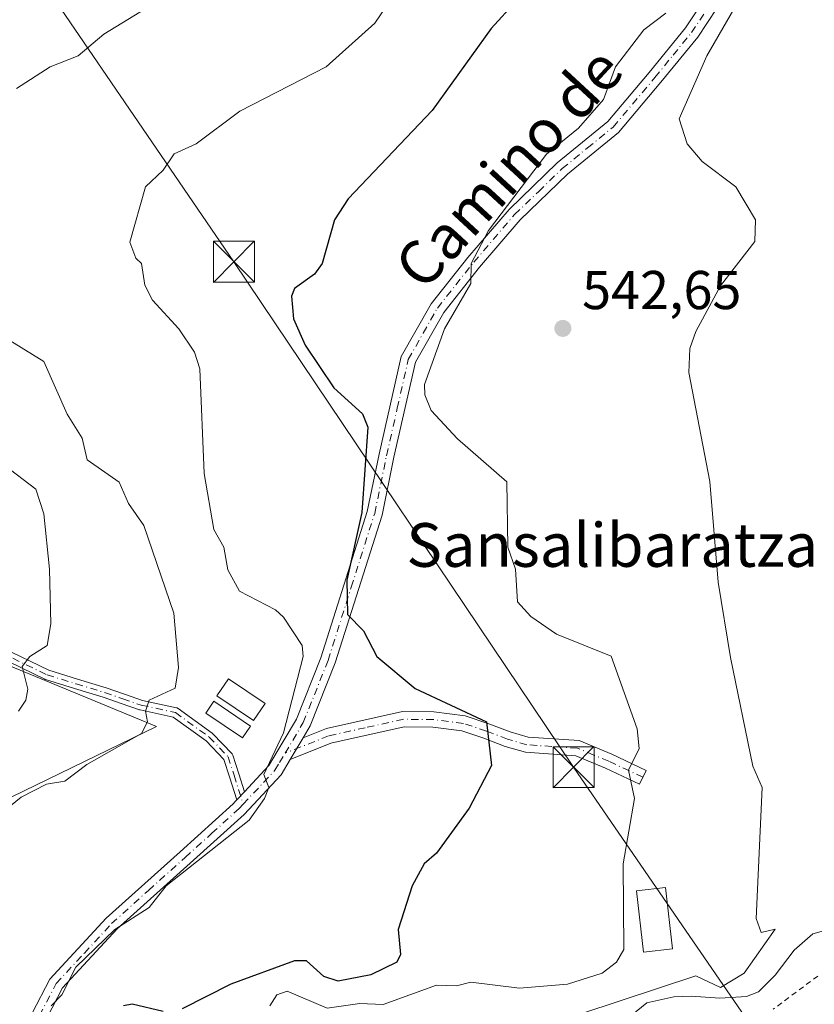
# Model space of a CAD drawing. Units: metres. Extents: x 569856 to 573288, y 4735711 to 4738074.
# Drawn here: x 570960 to 571106, y 4736204 to 4736384 of the extents above; entities that cross this region are included whole.
import ezdxf
from ezdxf.enums import TextEntityAlignment as Align

# ---------------------------------------------------------------- set-up
doc = ezdxf.new("R2010")
doc.units = ezdxf.units.M
doc.header["$MEASUREMENT"] = 0
doc.linetypes.add('DGN Style 2', pattern=[1.6480167562047852, 0.988810053722871, -0.6592067024819142])
doc.linetypes.add('DGN Style 4', pattern=[2.6384748266838614, 1.318413404963828, -0.6592067024819142, 0.001648016756204785, -0.6592067024819142])
for name, color, linetype, lineweight in [('Alambrada', 7, 'DGN Style 2', 0), ('Arbolado forestal CxS', 92, 'Continuous', 0), ('Camino Cxs', 7, 'Continuous', 0), ('Camino eje', 30, 'DGN Style 4', 13), ('Corriente natural lineal', 142, 'Continuous', 13), ('Curva de nivel maestra', 30, 'Continuous', 30), ('Curva de nivel normal', 30, 'Continuous', 0), ('Edificación ligera Cxs', 1, 'Continuous', 0), ('Huerta CxS', 92, 'Continuous', 0), ('Instalación recreativa', 7, 'Continuous', 0), ('Piscina CxS', 4, 'Continuous', 0), ('Pista pavimentada Cxs', 135, 'Continuous', 0), ('Pista pavimentada eje', 135, 'DGN Style 4', 0), ('Prado CxS', 92, 'Continuous', 0), ('Punto de cota en terreno', 7, 'Continuous', 0), ('Rótulo de punto de cota en terreno', 7, 'Continuous', 0), ('Tendido', 6, 'Continuous', 0), ('Texto cartográfico', 7, 'Continuous', 0), ('Torre de tendido puntual', 7, 'Continuous', 0)]:
    doc.layers.add(name, color=color, linetype=linetype, lineweight=lineweight)
doc.styles.add('Style-Arial', font='txt')

# ---------------------------------------------------------------- blocks, each defined once
blk = doc.blocks.new('*U9')
at = {"layer": 'Prado CxS', "color": 92, "linetype": 'Continuous', "lineweight": 0}
blk.add_polyline3d([(570956.3362999996, 4736240.4133, 562.5589999999938), (570985.1513, 4736254.3839, 560.0212999999932), (570944.3677000003, 4736271.1985, 571.3341999999975)], dxfattribs=at)
blk = doc.blocks.new('5PATER')
at = {"layer": 'Huerta CxS', "linetype": 'Continuous', "lineweight": 0}
h = blk.add_hatch(color=51, dxfattribs=at)
edge = h.paths.add_edge_path()
edge.add_ellipse((0, 0), major_axis=(-0.1095731443231308, -0.1110710700762829), ratio=0.9994222409660322, start_angle=0, end_angle=360)
blk = doc.blocks.new('5TTEND')
at = {"layer": 'Instalación recreativa', "color": 7, "linetype": 'Continuous', "lineweight": 0}
for p, q in [((-0.375, 0.3754), (0.375, -0.3746)), ((0.3720000000000001, 0.3784000000000001), (-0.3720000000000001, -0.3776))]:
    blk.add_line(p, q, dxfattribs=at)
at = {"layer": 'Instalación recreativa', "color": 7, "linetype": 'Continuous', "lineweight": 0, "flags": 128}
blk.add_lwpolyline([(-0.375, -0.3746), (0.375, -0.3746), (0.375, 0.3754), (-0.375, 0.3754), (-0.3720000000000001, -0.3776)], dxfattribs=at)

msp = doc.modelspace()

# ---------------------------------------------------------------- linework, layer by layer
at = {"layer": 'Alambrada', "color": 7, "linetype": 'DGN Style 2', "lineweight": 0}
msp.add_polyline3d([(571106.2200999996, 4736208.690099999, 541.2785000000003), (571098.0500999996, 4736202.630100001, 542.1937999999936)], dxfattribs=at)
at = {"layer": 'Arbolado forestal CxS', "color": 92, "linetype": 'Continuous', "lineweight": 0}
msp.add_polyline3d([(570944.3677000003, 4736271.1985, 571.3341999999975), (570985.1513, 4736254.3839, 560.0212999999932), (570956.3362999996, 4736240.4133, 562.5589999999938)], dxfattribs=at)
msp.add_polyline3d([(570944.3677000003, 4736271.1985, 571.3341999999975), (570985.1513, 4736254.3839, 560.0212999999932), (570956.3362999996, 4736240.4133, 562.5589999999938)], dxfattribs=at)
at = {"layer": 'Camino Cxs', "color": 7, "linetype": 'Continuous', "lineweight": 0, "extrusion": (-0.01888445999137693, -0.03173379469412658, 0.99931793911905), "elevation": -160527.889669537, "flags": 128}
msp.add_lwpolyline([(-1931372.649315021, 4359143.383279994), (-1931372.649315021, 4359148.041027529)], dxfattribs=at)
at = {"layer": 'Camino Cxs', "color": 7, "linetype": 'Continuous', "lineweight": 0, "extrusion": (0.2504201482542369, 0.2683555493845654, 0.9302016171039664), "elevation": 1414504.741654481, "flags": 128}
msp.add_lwpolyline([(2813845.677499054, -3583220.350151137), (2813845.677499054, -3583222.570018379)], dxfattribs=at)
at = {"layer": 'Camino Cxs', "color": 7, "linetype": 'Continuous', "lineweight": 0}
for points in [[(570946.5936000004, 4736281.5196, 570.8080000000045), (570948.1733999997, 4736278.133500001, 569.8678000000073), (570949.9453999996, 4736275.273700001, 569.2753999999986), (570951.8197999997, 4736272.241599999, 568.5286999999954), (570954.4211999997, 4736270.474300001, 567.8928000000016), (570956.8262999998, 4736268.8367, 567.0209999999934), (570965.4599000001, 4736264.675200001, 567.180600000007), (570970.7004000006, 4736263.0601, 565.1049000000058), (570975.9305999996, 4736261.445, 563.0840999999928), (570975.9561999999, 4736261.436699999, 563.0749000000069), (570979.2768000001, 4736260.3015, 562.369000000006), (570982.5932999998, 4736259.1632, 562.5359999999928), (570988.8025000002, 4736257.804300001, 561.3064000000013), (570988.9205, 4736257.769900001, 561.2505999999995), (570989.0327000003, 4736257.719699999, 561.2005000000064), (570989.1370999999, 4736257.6546, 561.1566000000021), (570995.3520999998, 4736253.1646, 558.5176000000065), (570995.4753000002, 4736253.0573, 558.488200000007), (570998.9204000002, 4736249.4573, 557.9860999999946), (570999.0066999998, 4736249.3522, 557.9587000000029), (570999.0762, 4736249.235200001, 557.9334999999992), (570999.1273999996, 4736249.108999999, 557.9112000000023), (571000.2077000003, 4736245.728399999, 557.2887000000047), (571001.2544999998, 4736242.4352, 556.4192999999941)], [(570956.8262999998, 4736268.8367, 567.0209999999934), (570965.4599000001, 4736264.675200001, 567.180600000007), (570970.7004000006, 4736263.0601, 565.1049000000058), (570975.9305999996, 4736261.445, 563.0840999999928), (570975.9561999999, 4736261.436699999, 563.0749000000069), (570979.2768000001, 4736260.3015, 562.369000000006), (570982.5932999998, 4736259.1632, 562.5359999999928), (570988.8025000002, 4736257.804300001, 561.3064000000013), (570988.9205, 4736257.769900001, 561.2505999999995), (570989.0328000002, 4736257.719599999, 561.2005000000064), (570989.1370999999, 4736257.6546, 561.1566000000021), (570995.3520999998, 4736253.1646, 558.5176000000065), (570995.4753000002, 4736253.0573, 558.488200000007), (570998.9204000002, 4736249.4573, 557.9860999999946), (570999.0067999996, 4736249.3521, 557.9587000000029), (570999.0762999998, 4736249.235099999, 557.9334999999992), (570999.1273999996, 4736249.108999999, 557.9112000000023), (571000.2077000003, 4736245.728399999, 557.2887000000047), (571001.2544999998, 4736242.4352, 556.4192999999941), (570999.8457000004, 4736240.9254, 557.2341000000015), (570998.4926000005, 4736245.1818, 558.0994999999966), (570997.4760999996, 4736248.363100001, 558.357600000003), (570994.2315999996, 4736251.753599999, 558.5250999999989), (570988.2347999997, 4736256.085899999, 562.2676000000065), (570982.1577000003, 4736257.415899999, 563.1385000000009), (570982.0800000001, 4736257.436600001, 563.1083000000071), (570982.0579000004, 4736257.4439, 563.0984999999928), (570978.6935000002, 4736258.5987, 562.4789000000019), (570975.3865, 4736259.7292, 563.2168999999994), (570970.1698000003, 4736261.340100001, 565.5290999999997), (570964.8624999998, 4736262.9758, 567.3231999999989), (570964.7807999998, 4736263.0056, 567.346000000005), (570964.7392999995, 4736263.0244, 567.3573999999935), (570955.9842999997, 4736267.2444, 567.4300999999978)], [(570999.8457000004, 4736240.9255, 557.2341000000015), (570998.4926000005, 4736245.1818, 558.0994999999966), (570997.4760999996, 4736248.363100001, 558.357600000003), (570994.2315999996, 4736251.753599999, 558.5250999999989), (570988.2347999997, 4736256.085899999, 562.2676000000065), (570982.1577000003, 4736257.415899999, 563.1385000000009), (570982.0800000001, 4736257.436600001, 563.1083000000071), (570982.0579000004, 4736257.4439, 563.0984999999928), (570978.6935000002, 4736258.5987, 562.4789000000019), (570975.3865, 4736259.7292, 563.2168999999994), (570970.1698000003, 4736261.340100001, 565.5290999999997), (570964.8624999998, 4736262.9758, 567.3231999999989), (570964.7807999998, 4736263.0056, 567.346000000005), (570964.7392999995, 4736263.0244, 567.3573999999935), (570955.9842999997, 4736267.2444, 567.4300999999978)], [(571012.0104, 4736252.33, 555.0013999999937), (571016.2500999998, 4736254.030099999, 555.1110000000045), (571030.2100999998, 4736257.110099999, 552.238200000007), (571035.9301000005, 4736257.0701, 551.0703999999969), (571041.6601, 4736256.3301, 550.9614000000003), (571046.0201000003, 4736254.870100001, 551.4953999999998), (571049.8701, 4736253.4001, 550.9869999999937), (571053.1801000005, 4736252.440099999, 550.2783000000054), (571062.5500999996, 4736251.790100001, 548.4131000000052), (571068.5000999998, 4736249.3201, 547.0623999999953), (571074.8000999996, 4736246.350099999, 546.6303000000044), (571073.6001000004, 4736243.800100001, 547.9833999999975), (571067.3601000002, 4736246.7401, 547.5262999999978), (571061.9001000002, 4736249.0001, 551.4787000000069), (571052.6801000005, 4736249.6501, 552.542100000006), (571048.9700999996, 4736250.7301, 552.2629000000015), (571045.0701000001, 4736252.220100001, 552.6949000000022), (571041.0301000001, 4736253.5701, 553.0840999999928), (571035.7401000002, 4736254.2501, 552.9456999999966), (571030.5100999996, 4736254.290100001, 553.2872999999963), (571017.0800999999, 4736251.3201, 554.0467999999964), (571009.6300999997, 4736248.3301, 554.8294000000024)]]:
    msp.add_polyline3d(points, dxfattribs=at)
msp.add_polyline3d([(571009.6300999997, 4736248.3301, 554.8294000000024), (571012.0104, 4736252.3299, 555.0013999999937), (571016.2500999998, 4736254.030099999, 555.1110000000045), (571030.2100999998, 4736257.110099999, 552.238200000007), (571035.9301000005, 4736257.0701, 551.0703999999969), (571041.6601, 4736256.3301, 550.9614000000003), (571046.0201000003, 4736254.870100001, 551.4953999999998), (571049.8701, 4736253.4001, 550.9869999999937), (571053.1801000005, 4736252.440099999, 550.2783000000054), (571062.5500999996, 4736251.790100001, 548.4131000000052), (571068.5000999998, 4736249.3201, 547.0623999999953), (571074.8000999996, 4736246.350099999, 546.6303000000044), (571073.6001000004, 4736243.800100001, 547.9833999999975), (571067.3601000002, 4736246.7401, 547.5262999999978), (571061.9001000002, 4736249.0001, 551.4787000000069), (571052.6801000005, 4736249.6501, 552.542100000006), (571048.9700999996, 4736250.7301, 552.2629000000015), (571045.0701000001, 4736252.220100001, 552.6949000000022), (571041.0301000001, 4736253.5701, 553.0840999999928), (571035.7401000002, 4736254.2501, 552.9456999999966), (571030.5100999996, 4736254.290100001, 553.2872999999963), (571017.0800999999, 4736251.3201, 554.0467999999964)], close=True, dxfattribs=at)
at = {"layer": 'Camino eje', "color": 30, "linetype": 'DGN Style 4', "lineweight": 13}
for points in [[(570944.1832999997, 4736285.543299999, 571.8380000000034), (570944.1700999998, 4736284.585100001, 571.9125000000058), (570947.3800999997, 4736277.7051, 570.1092999999964), (570949.1801000005, 4736274.800100001, 569.574099999998), (570951.1551000001, 4736271.6051, 568.9891000000061), (570953.9151, 4736269.7301, 568.0871000000043), (570956.3750999998, 4736268.0551, 567.1364999999934), (570965.1300999997, 4736263.835100001, 567.2508999999991), (570970.4351000004, 4736262.200099999, 565.2624999999971), (570975.6651, 4736260.585100001, 563.1462000000029), (570978.9851000002, 4736259.450099999, 562.443299999999), (570982.3501000004, 4736258.295100001, 562.8356000000058), (570988.6101000002, 4736256.925100001, 561.687300000005), (570994.8251, 4736252.4351, 558.4223000000056), (570998.2701000003, 4736248.835100001, 558.1273999999976), (570999.3501000004, 4736245.4551, 557.6809000000068), (571001.0356999999, 4736240.1525, 556.7544000000053)], [(571074.2001, 4736245.075099999, 547.2624999999971), (571067.9301000005, 4736248.030099999, 547.2130000000034), (571065.2001, 4736249.1601, 548.9826999999932), (571062.2251000004, 4736250.395099999, 549.9679999999935), (571057.5401, 4736250.720100001, 550.3919000000024), (571052.9301000005, 4736251.045100001, 551.4186000000045), (571049.4200999998, 4736252.065099999, 551.3773999999976), (571045.5450999998, 4736253.545100001, 552.0296999999991), (571041.3450999996, 4736254.950099999, 552.0258999999933), (571035.8350999998, 4736255.6601, 552.0130000000064), (571030.3601000002, 4736255.700099999, 552.7486999999965), (571023.3800999997, 4736254.1601, 554.3113000000012), (571016.6651, 4736252.675100001, 554.3496000000014), (571008.6847000001, 4736249.473099999, 555.476800000004)]]:
    msp.add_polyline3d(points, dxfattribs=at)
at = {"layer": 'Corriente natural lineal', "color": 142, "linetype": 'Continuous', "lineweight": 13}
msp.add_polyline3d([(571071.0201000003, 4736200.590100001, 540.2289000000019), (571074.9301000005, 4736203.800100001, 540.343200000003), (571079.8300999999, 4736204.870100001, 539.6820000000008), (571083.0500999996, 4736205.020099999, 539.3570000000036), (571088.2500999998, 4736204.620100001, 539.4189999999944), (571093.1700999998, 4736204.920100001, 539.0032000000066), (571095.3300999999, 4736205.8201, 538.4397999999928), (571098.3800999997, 4736208.8301, 537.6092000000062), (571101.9101, 4736213.420100001, 537.0926999999938), (571105.3101000004, 4736216.440099999, 537.7736000000004), (571110.0401, 4736217.770099999, 537.2284999999974)], dxfattribs=at)
at = {"layer": 'Curva de nivel maestra', "color": 30, "linetype": 'Continuous', "lineweight": 30, "elevation": 550, "flags": 128}
for points in [[(571050.9699999997, 4736387.1801), (571046.3899999997, 4736382.190099999), (571035.5899999999, 4736367.1801), (571020.2300000004, 4736351.020099999), (571017.7599999999, 4736347.190099999), (571015.4900000002, 4736339.190099999), (571014.1100000005, 4736337.190099999), (571010.4000000004, 4736334.5601), (571009.8700000001, 4736333.190099999), (571010.2300000004, 4736329.020099999), (571012.4000000004, 4736324.220100001), (571017.6200000001, 4736316.4101), (571022.8399999999, 4736311.6501), (571023.8399999999, 4736309.200099999), (571022.75, 4736293.5601), (571019.9800000004, 4736281.200099999), (571020.0999999996, 4736274.9001), (571023.0599999996, 4736271.870100001), (571025.4900000002, 4736267.200099999), (571032.5199999996, 4736261.340100001), (571045.54, 4736255.210100001), (571046.4800000004, 4736247.210100001), (571042.3899999997, 4736239.420100001), (571036.3899999997, 4736231.210100001), (571034.1600000003, 4736229.210100001), (571031.9400000004, 4736225.210100001), (571029.3799999999, 4736217.210100001), (571029.7999999998, 4736212.630100001), (571029.1299999999, 4736211.220100001), (571024.3899999997, 4736208.890100001), (571018.4000000004, 4736207.720100001), (571015.7800000003, 4736208.600099999), (571012.6399999997, 4736211.460100001), (571010.4000000004, 4736211.5001), (570998.7800000003, 4736207.220100001), (570989.8300000001, 4736202.6501)], [(570986.4000000004, 4736202.1801), (570980.7199999997, 4736203.540100001), (570979.1500000004, 4736203.220100001)]]:
    msp.add_lwpolyline(points, dxfattribs=at)
at = {"layer": 'Curva de nivel normal', "color": 30, "linetype": 'Continuous', "lineweight": 0, "flags": 128}
for points, elevation in [([(571095.0999999996, 4736393.1801), (571085.8899999997, 4736377.1801), (571080.8399999999, 4736365.640100001), (571082.29, 4736361.100099999), (571085.0199999996, 4736357.8301), (571091.1900000004, 4736353.190099999), (571094.8099999996, 4736347.190099999), (571094.6799999997, 4736343.190099999), (571088.3799999999, 4736335.100099999), (571083.8899999997, 4736326.700099999), (571082.7699999996, 4736323.5801), (571082.5999999996, 4736319.190099999), (571086.4500000002, 4736299.270099999), (571087.9699999997, 4736280.790100001), (571090.2000000002, 4736267.030099999), (571094.2999999998, 4736247.130100001), (571096.0099999999, 4736243.210100001), (571094.9299999997, 4736219.210100001), (571095.8499999996, 4736216.6801), (571098.4199999999, 4736217.2501), (571092.7400000002, 4736209.220100001), (571088.3799999999, 4736206.5601), (571083.8799999999, 4736208.720100001), (571062.9900000002, 4736201.8201)], 540), ([(571029.1500000004, 4736389.1801), (571025.1299999999, 4736383.1801), (571016.2400000002, 4736375.1801), (571000.4000000004, 4736367.090100001), (570992.4000000004, 4736361.090100001), (570988.4000000004, 4736359.2401), (570986.4000000004, 4736356.2601), (570983.1299999999, 4736353.190099999), (570980.2599999999, 4736343.050100001), (570981.3499999996, 4736340.140100001), (570982.4000000004, 4736339.190099999), (570983.04, 4736335.190099999), (570984.4000000004, 4736332.420100001), (570989.2400000002, 4736327.190099999), (570992.1399999997, 4736322.9301), (570993.0700000003, 4736319.860099999), (570993.8899999997, 4736300.690099999), (570995.6699999999, 4736290.470100001), (570997.5099999999, 4736287.200099999), (570998.2400000002, 4736283.040100001), (571000.3399999999, 4736279.140100001), (571006.9500000002, 4736275.7501), (571008.4000000004, 4736274.380100001), (571011.8499999996, 4736269.200099999), (571012.0300000003, 4736267.200099999), (571008.3899999997, 4736253.210100001), (571004.7999999998, 4736245.610099999), (571005.7400000002, 4736243.210100001), (571004.9299999997, 4736241.210100001), (571002.1200000001, 4736237.210100001), (570986.9400000004, 4736225.210100001), (570983.79, 4736221.210100001), (570977.5300000003, 4736217.210100001), (570970.4100000003, 4736210.340100001), (570967.8300000001, 4736205.220100001), (570965.9100000003, 4736203.220100001)], 555), ([(570985.4000000004, 4736387.1801), (570975.5, 4736381.1801), (570970.8200000003, 4736377.1801), (570965.7000000002, 4736375.1801), (570959.5199999996, 4736371.1801)], 560), ([(571078.3799999999, 4736385.0001), (571074.3799999999, 4736381.960100001), (571069.1600000003, 4736375.1801), (571066.9600000001, 4736369.1801), (571062.3899999997, 4736363.960100001), (571056.5300000003, 4736359.190099999), (571045.9600000001, 4736345.190099999), (571042.7599999999, 4736339.190099999), (571042.6900000004, 4736335.4901), (571037.8799999999, 4736327.190099999), (571034.2100000001, 4736317.0101), (571034.29, 4736315.090100001), (571035.4600000001, 4736312.270099999), (571040.2599999999, 4736307.0701), (571049.2999999998, 4736299.200099999), (571049.4699999997, 4736287.200099999), (571050.8499999996, 4736283.200099999), (571051.25, 4736277.200099999), (571053.6900000004, 4736274.5001), (571058.3899999997, 4736271.3101), (571068.3899999997, 4736267.2301), (571073.1299999999, 4736253.960100001), (571073.5300000003, 4736250.360099999), (571071.5300000003, 4736246.360099999), (571072.6699999999, 4736241.210100001), (571070.5599999996, 4736229.210100001), (571070.7300000004, 4736213.5601), (571069.3399999999, 4736211.220100001), (571066.7199999997, 4736209.220100001), (571060.3899999997, 4736207.210100001), (571051.6100000005, 4736206.440099999), (571042.7100000001, 4736207.540100001), (571040.0599999996, 4736206.890100001), (571036.3899999997, 4736207.0001), (571026.6699999999, 4736203.5001), (571022.3899999997, 4736203.6501), (571016.4000000004, 4736202.780099999), (571009.0899999999, 4736205.9101), (571007.1600000003, 4736205.220100001), (571005.9100000003, 4736203.220100001)], 545), ([(570958.29, 4736325.0701), (570964.5099999999, 4736321.190099999), (570968.79, 4736311.5801), (570971.5300000003, 4736307.200099999), (570972.4500000002, 4736303.200099999), (570978.3200000003, 4736299.120100001), (570980.0599999996, 4736295.200099999), (570982.8399999999, 4736291.200099999), (570988.3499999996, 4736275.1501), (570989.1699999999, 4736265.210100001), (570988.5899999999, 4736261.4001), (570983.8300000001, 4736259.210100001), (570983.1500000004, 4736257.210100001), (570983.5199999996, 4736255.210100001), (570982.4000000004, 4736253.0701), (570972.4100000003, 4736247.420100001), (570968.4100000003, 4736244.4001), (570965.0099999999, 4736243.8101), (570960.4100000003, 4736241.4101), (570954.4100000003, 4736236.600099999)], 560), ([(570959.8700000001, 4736257.210100001), (570961.2400000002, 4736259.210100001), (570961.6200000001, 4736261.210100001), (570960.5599999996, 4736265.360099999), (570961.9600000001, 4736267.200099999), (570965.1399999997, 4736269.200099999), (570965.8399999999, 4736273.200099999), (570965.5999999996, 4736283.200099999), (570964.54, 4736293.3301), (570963.0700000003, 4736297.860099999), (570958.4100000003, 4736301.370100001)], 565)]:
    msp.add_lwpolyline(points, dxfattribs=dict(at, elevation=elevation))
at = {"layer": 'Edificación ligera Cxs', "color": 1, "linetype": 'Continuous', "lineweight": 0}
for points in [[(571005.0301000001, 4736258.590100001, 557.9370999999956), (571002.9200999998, 4736255.460100001, 558.5185999999958), (570996.2200999996, 4736259.9801, 559.7811999999976), (570998.3501000004, 4736263.110099999, 559.440300000002), (571005.0301000001, 4736258.590100001, 557.9370999999956)], [(571079.6201, 4736213.6601, 548.7642000000051), (571074.3201000001, 4736213.050100001, 550.9092999999993), (571073.0301000001, 4736224.280099999, 545.8877999999969), (571078.3201000001, 4736224.890100001, 543.9646999999968), (571079.6201, 4736213.6601, 548.7642000000051)]]:
    msp.add_polyline3d(points, dxfattribs=at)
for points in [[(571005.0301000001, 4736258.590100001, 559.7811999999976), (571002.9200999998, 4736255.460100001, 559.7811999999976), (570996.2200999996, 4736259.9801, 559.7811999999976), (570998.3501000004, 4736263.110099999, 559.7811999999976)], [(571079.6201, 4736213.6601, 550.9092999999993), (571074.3201000001, 4736213.050100001, 550.9092999999993), (571073.0301000001, 4736224.280099999, 550.9092999999993), (571078.3201000001, 4736224.890100001, 550.9092999999993)]]:
    msp.add_3dface(points, dxfattribs=at)
at = {"layer": 'Piscina CxS', "color": 4, "linetype": 'Continuous', "lineweight": 0}
msp.add_polyline3d([(571002.3501000004, 4736254.470100001, 556.6934000000037), (571000.8800999997, 4736252.300100001, 556.9088999999949), (570994.2001, 4736256.8301, 558.432799999995), (570995.6601, 4736258.9901, 558.0234999999957), (571002.3501000004, 4736254.470100001, 556.6934000000037)], dxfattribs=at)
msp.add_3dface([(571002.3501000004, 4736254.470100001, 556.6934000000037), (571000.8800999997, 4736252.300100001, 556.9088999999949), (570994.2001, 4736256.8301, 558.432799999995), (570995.6601, 4736258.9901, 558.0234999999957)], dxfattribs=at)
at = {"layer": 'Pista pavimentada Cxs', "color": 135, "linetype": 'Continuous', "lineweight": 0, "extrusion": (-0.01888445999137693, -0.03173379469412658, 0.99931793911905), "elevation": -160527.889669537, "flags": 128}
msp.add_lwpolyline([(-1931372.649315021, 4359143.383279994), (-1931372.649315021, 4359148.041027529)], dxfattribs=at)
at = {"layer": 'Pista pavimentada Cxs', "color": 135, "linetype": 'Continuous', "lineweight": 0, "extrusion": (0.2504201482542369, 0.2683555493845654, 0.9302016171039664), "elevation": 1414504.741654481, "flags": 128}
msp.add_lwpolyline([(2813845.677499054, -3583220.350151137), (2813845.677499054, -3583222.570018379)], dxfattribs=at)
at = {"layer": 'Pista pavimentada Cxs', "color": 135, "linetype": 'Continuous', "lineweight": 0}
for points in [[(571001.2544999998, 4736242.4352, 556.4192999999941), (571005.7100999998, 4736247.210100001, 555.5804999999964), (571010.7801000001, 4736255.720100001, 556.3246999999974), (571015.2500999998, 4736266.950099999, 553.8741000000009), (571023.7401000002, 4736293.7601, 551.3410000000003), (571025.9001000002, 4736304.270099999, 549.9198999999935), (571029.9301000005, 4736322.110099999, 554.3276000000042), (571035.4101, 4736331.780099999, 548.5166000000027), (571042.1401000004, 4736340.280099999, 549.5170999999973), (571049.6901000004, 4736349.0801, 553.2655999999988), (571058.5100999996, 4736357.590100001, 549.1039000000019), (571067.7600999996, 4736365.1601, 551.5390999999945), (571075.3300999999, 4736374.130100001, 544.7311000000045), (571081.9700999996, 4736382.300100001, 547.8041999999987), (571087.1801000005, 4736390.1501, 545.8714000000036), (571090.5601000004, 4736396.620100001, 544.6177000000025), (571095.6601, 4736407.790100001, 545.5662000000011), (571107.2100999998, 4736431.530099999, 548.3828000000067), (571111.4200999998, 4736442.620100001, 547.7133000000031), (571114.2901, 4736449.8301, 543.0467000000062), (571118.2401000002, 4736456.590100001, 546.8892999999953), (571120.3391000004, 4736459.7075, 545.0391999999993), (571121.1870999997, 4736460.021600001, 544.1616000000067)], [(571109.7701000003, 4736430.420100001, 544.863599999997), (571098.1901000004, 4736406.600099999, 543.7032999999938), (571093.0701000001, 4736395.4001, 542.9885000000068), (571089.5800999999, 4736388.7301, 544.2449999999953), (571084.2301000003, 4736380.640100001, 545.562699999995), (571077.4801000003, 4736372.350099999, 543.4551999999967), (571069.7200999996, 4736363.1601, 547.4704000000056), (571060.3701, 4736355.5001, 546.0586999999941), (571051.7200999996, 4736347.1601, 550.382500000007), (571044.3000999996, 4736338.5101, 546.5060999999987), (571037.7301000003, 4736330.220100001, 546.5048999999999), (571032.5701000001, 4736321.090100001, 551.551099999997), (571028.6300999997, 4736303.6801, 549.8698000000004), (571026.4501, 4736293.0601, 549.1177000000025), (571017.8800999997, 4736266.020099999, 553.136599999998), (571013.2901, 4736254.4801, 555.3997999999992), (571012.0104, 4736252.3299, 555.0013999999937), (571009.6300999997, 4736248.3301, 554.8294000000024), (571007.9501, 4736245.520099999, 554.781099999993), (571001.1901000004, 4736238.270099999, 556.8932999999961), (570991.3400999998, 4736229.380100001, 557.9775999999983), (570977.9301000005, 4736217.300100001, 562.8868999999977), (570967.9501, 4736206.5001, 560.3157999999967), (570965.1300999997, 4736201.0701, 556.7494000000006)], [(571109.7701000003, 4736430.420100001, 544.863599999997), (571098.1901000004, 4736406.600099999, 543.7032999999938), (571093.0701000001, 4736395.4001, 542.9885000000068), (571089.5800999999, 4736388.7301, 544.2449999999953), (571084.2301000003, 4736380.640100001, 545.562699999995), (571077.4801000003, 4736372.350099999, 543.4551999999967), (571069.7200999996, 4736363.1601, 547.4704000000056), (571060.3701, 4736355.5001, 546.0586999999941), (571051.7200999996, 4736347.1601, 550.382500000007), (571044.3000999996, 4736338.5101, 546.5060999999987), (571037.7301000003, 4736330.220100001, 546.5048999999999), (571032.5701000001, 4736321.090100001, 551.551099999997), (571028.6300999997, 4736303.6801, 549.8698000000004), (571026.4501, 4736293.0601, 549.1177000000025), (571017.8800999997, 4736266.020099999, 553.136599999998), (571013.2901, 4736254.4801, 555.3997999999992), (571012.0104, 4736252.33, 555.0013999999937)], [(570962.4001000002, 4736201.860099999, 556.4088000000047), (570965.6501000002, 4736208.120100001, 560.3965000000027), (570975.9700999996, 4736219.280099999, 561.6812000000064), (570989.4700999996, 4736231.450099999, 558.2299000000058), (570999.1873000005, 4736240.213500001, 557.4425000000047), (570999.5701000001, 4736240.630100001, 557.3350000000064), (570999.8457000004, 4736240.9254, 557.2341000000015), (571001.2544999998, 4736242.4352, 556.4192999999941), (571005.7100999998, 4736247.210100001, 555.5804999999964), (571010.7801000001, 4736255.720100001, 556.3246999999974), (571015.2500999998, 4736266.950099999, 553.8741000000009), (571023.7401000002, 4736293.7601, 551.3410000000003), (571025.9001000002, 4736304.270099999, 549.9198999999935), (571029.9301000005, 4736322.110099999, 554.3276000000042), (571035.4101, 4736331.780099999, 548.5166000000027), (571042.1401000004, 4736340.280099999, 549.5170999999973), (571049.6901000004, 4736349.0801, 553.2655999999988), (571058.5100999996, 4736357.590100001, 549.1039000000019), (571067.7600999996, 4736365.1601, 551.5390999999945), (571075.3300999999, 4736374.130100001, 544.7311000000045), (571081.9700999996, 4736382.300100001, 547.8041999999987), (571087.1801000005, 4736390.1501, 545.8714000000036)], [(571009.6300999997, 4736248.3301, 554.8294000000024), (571007.9501, 4736245.520099999, 554.781099999993), (571001.1901000004, 4736238.270099999, 556.8932999999961), (570991.3400999998, 4736229.380100001, 557.9775999999983), (570977.9301000005, 4736217.300100001, 562.8868999999977), (570967.9501, 4736206.5001, 560.3157999999967), (570965.1300999997, 4736201.0701, 556.7494000000006), (570964.8601000002, 4736197.770099999, 555.7606999999989), (570965.8800999997, 4736191.040100001, 556.4897000000057), (570968.5900999998, 4736186.2501, 557.6285000000062), (570978.5401, 4736175.040100001, 556.2329999999929), (570990.2500999998, 4736163.0101, 558.1052999999956), (570996.5701000001, 4736155.110099999, 559.4045000000042)], [(570993.9851000002, 4736153.5295, 562.8073000000004), (570976.5000999998, 4736173.140100001, 557.9918000000034), (570966.3000999996, 4736184.620100001, 559.895399999994), (570963.2001, 4736190.110099999, 558.704899999997), (570962.0500999996, 4736197.6801, 556.0268999999971), (570962.4001000002, 4736201.860099999, 556.4088000000047), (570965.6501000002, 4736208.120100001, 560.3965000000027), (570975.9700999996, 4736219.280099999, 561.6812000000064), (570989.4700999996, 4736231.450099999, 558.2299000000058), (570999.1873000005, 4736240.213500001, 557.4425000000047), (570999.5701000001, 4736240.630100001, 557.3350000000064), (570999.8457000004, 4736240.9255, 557.2341000000015)]]:
    msp.add_polyline3d(points, dxfattribs=at)
at = {"layer": 'Pista pavimentada eje', "color": 135, "linetype": 'DGN Style 4', "lineweight": 0}
for points in [[(571008.6847000001, 4736249.473099999, 555.476800000004), (571012.0351, 4736255.100099999, 555.7571999999927), (571016.5651000004, 4736266.485099999, 553.4312999999966), (571020.8101000004, 4736279.890100001, 555.9955999999949), (571025.0950999996, 4736293.4101, 550.2636999999959), (571027.2651000004, 4736303.975099999, 549.457899999994), (571029.2351000002, 4736312.6801, 553.3120000000055), (571031.2500999998, 4736321.600099999, 553.0176999999967), (571033.9901000002, 4736326.4351, 549.4073000000062), (571036.5701000001, 4736331.0001, 547.540599999993), (571039.9351000004, 4736335.2501, 547.2976000000053), (571043.2200999996, 4736339.395099999, 548.0108999999939), (571050.7050999999, 4736348.120100001, 552.036500000002), (571055.1151000002, 4736352.3751, 549.7458999999944), (571059.4401000004, 4736356.545100001, 547.5464999999967), (571064.0651000004, 4736360.3301, 548.3758999999991), (571068.7401000002, 4736364.1601, 549.4600999999967), (571076.4051000001, 4736373.2401, 544.0497999999934), (571079.7251000004, 4736377.325099999, 543.3718999999984), (571083.1001000004, 4736381.470100001, 546.7826999999961), (571085.7050999999, 4736385.395099999, 547.0112999999983)], [(571001.0356999999, 4736240.1525, 556.7544000000053), (571006.8300999999, 4736246.3651, 555.1569000000018), (571007.6700999998, 4736247.770099999, 555.1521000000066), (571008.6847000001, 4736249.473099999, 555.476800000004)], [(570995.2827000003, 4736154.319700001, 561.0994000000064), (570991.8750999998, 4736158.8551, 560.7062000000005), (570983.3750999998, 4736168.075099999, 558.3855999999942), (570977.5201000003, 4736174.090100001, 557.1337000000058), (570972.5450999998, 4736179.6951, 558.5400999999983), (570967.4451000001, 4736185.4351, 558.9673999999941), (570966.0900999998, 4736187.8301, 558.4033000000054), (570964.5401, 4736190.575099999, 557.5339999999997), (570963.4550999999, 4736197.725099999, 555.7226999999984), (570963.5900999998, 4736199.3751, 556.0816000000051), (570963.7651000004, 4736201.465100001, 556.5709999999963), (570966.8000999996, 4736207.3101, 560.1408999999985), (570971.9600999998, 4736212.890100001, 563.8249000000069), (570976.9501, 4736218.290100001, 562.3473999999987), (570983.7001, 4736224.3751, 561.5298000000039), (570990.4051000001, 4736230.415100001, 558.0580000000045), (570995.2851, 4736234.8201, 557.3481000000029), (571000.2950999998, 4736239.3575, 557.0258999999933), (571001.0356999999, 4736240.1525, 556.7544000000053)]]:
    msp.add_polyline3d(points, dxfattribs=at)
at = {"layer": 'Prado CxS', "color": 92, "linetype": 'Continuous', "lineweight": 0}
msp.add_polyline3d([(570944.3677000003, 4736271.1985, 571.3341999999975), (570985.1513, 4736254.3839, 560.0212999999932), (570956.3362999996, 4736240.4133, 562.5589999999938)], dxfattribs=at)
at = {"layer": 'Tendido', "color": 6, "linetype": 'Continuous', "lineweight": 0}
msp.add_polyline3d([(571354.9800000004, 4735803.560000001, 525.7856999999931), (571354.4400000004, 4735816.230000001, 524.0930999999982), (571249.2073999997, 4735922.4737, 535.2697999999946), (571142.1399999997, 4736030.57, 545.3885000000009), (571131.9400000004, 4736144.33, 547.3111000000063), (571061.4998000005, 4736246.9307, 552.6983000000037), (570999.3345999997, 4736339.491599999, 556.6285999999964), (570928.5300000003, 4736443.039999999, 595.5678000000044)], dxfattribs=at)

# ---------------------------------------------------------------- block references
at = {"layer": 'Prado CxS', "color": 92, "linetype": 'Continuous', "lineweight": 0}
msp.add_blockref('*U9', (0, 0), dxfattribs=at)
at = {"layer": 'Punto de cota en terreno', "color": 7, "linetype": 'Continuous', "lineweight": 0, "xscale": 10, "yscale": 10, "zscale": 10}
msp.add_blockref('5PATER', (571059.54, 4736327.279999999, 542.6499999999943), dxfattribs=at)
at = {"layer": 'Torre de tendido puntual', "color": 7, "linetype": 'Continuous', "lineweight": 0, "xscale": 10, "yscale": 10, "zscale": 10}
for p in [(570999.3345999997, 4736339.491599999, 556.6285999999964), (571061.4998000005, 4736246.9307, 552.6983000000037)]:
    msp.add_blockref('5TTEND', p, dxfattribs=at)

# ---------------------------------------------------------------- texts
at = {"layer": 'Rótulo de punto de cota en terreno', "color": 7, "linetype": 'Continuous', "lineweight": 0, "style": 'Style-Arial'}
msp.add_text('542,65', height=7.000000000000002, dxfattribs=at).set_placement((571063.0678000003, 4736330.807800001))
at = {"layer": 'Texto cartográfico', "color": 7, "linetype": 'Continuous', "lineweight": 0, "style": 'Style-Arial'}
msp.add_text('Camino de', height=8, rotation=47.26534913948933, dxfattribs=at).set_placement((571049.6299779038, 4736356.693124071), align=Align.MIDDLE_CENTER)
msp.add_text('Sansalibaratza', height=8, dxfattribs=at).set_placement((571068.5893158537, 4736287.62015), align=Align.MIDDLE_CENTER)

doc.saveas('drawing.dxf')
